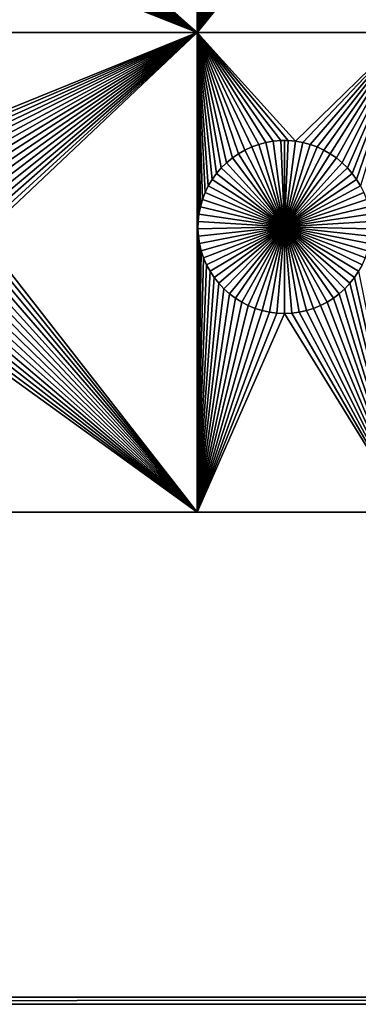
# Model space of a CAD drawing. Extents: x -150 to 150, y -120 to 120.
# Drawn here: x 5 to 18, y -120 to -82 of the extents above; entities that cross this region are included whole.
import ezdxf

# ---------------------------------------------------------------- set-up
doc = ezdxf.new("R2010")
doc.units = 0
doc.header["$MEASUREMENT"] = 0
doc.layers.add('L1', color=7, linetype='Continuous')
doc.layers.add('L2', color=7, linetype='Continuous')

msp = doc.modelspace()

# ---------------------------------------------------------------- linework, layer by layer
at = {"layer": 'L1', "color": 7}
for points in [[(116, -101, 4.3), (116, 101, 4.3), (-116, -101, 4.3)], [(-116, -101, 4.3), (116, 101, 4.3), (-116, 101, 4.3)], [(11.63237, -82.5, 2), (3.334791, -75.07177, 2), (11.63237, -67.5, 2)], [(11.63237, -67.5, 2), (11.66521, -75.07177, 2), (11.63237, -82.5, 2)], [(11.63237, -82.5, 2), (3.316276, -75.35817, 2), (3.334791, -75.07177, 2)], [(11.63237, -82.5, 2), (11.66521, -75.07177, 2), (11.68372, -75.35817, 2)], [(3.27321, -75.64194, 2), (3.316276, -75.35817, 2), (11.63237, -82.5, 2)], [(11.63237, -82.5, 2), (11.68372, -75.35817, 2), (11.72679, -75.64194, 2)], [(11.63237, -82.5, 2), (3.114873, -76.19312, 2), (3.205909, -75.92094, 2)], [(11.63237, -82.5, 2), (3.205909, -75.92094, 2), (3.27321, -75.64194, 2)], [(11.79409, -75.92094, 2), (11.63237, -82.5, 2), (11.72679, -75.64194, 2)], [(11.88513, -76.19312, 2), (11.63237, -82.5, 2), (11.79409, -75.92094, 2)], [(3.000776, -76.45648, 2), (3.114873, -76.19312, 2), (11.63237, -82.5, 2)], [(11.88513, -76.19312, 2), (11.99922, -76.45648, 2), (11.63237, -82.5, 2)], [(11.63237, -82.5, 2), (2.70694, -76.94896, 2), (2.864461, -76.70905, 2)], [(11.63237, -82.5, 2), (2.864461, -76.70905, 2), (3.000776, -76.45648, 2)], [(11.63237, -82.5, 2), (11.99922, -76.45648, 2), (12.13554, -76.70905, 2)], [(11.63237, -82.5, 2), (12.13554, -76.70905, 2), (12.29306, -76.94896, 2)], [(19.73766, -82.5, 2), (17.70694, -76.94896, 2), (17.86446, -76.70905, 2)], [(2.529377, -77.17445, 2), (2.70694, -76.94896, 2), (11.63237, -82.5, 2)], [(12.29306, -76.94896, 2), (12.47062, -77.17445, 2), (11.63237, -82.5, 2)], [(19.73766, -82.5, 2), (17.52938, -77.17445, 2), (17.70694, -76.94896, 2)], [(11.63237, -82.5, 2), (2.119525, -77.57558, 2), (2.333087, -77.38384, 2)], [(11.63237, -82.5, 2), (2.333087, -77.38384, 2), (2.529377, -77.17445, 2)], [(11.63237, -82.5, 2), (12.47062, -77.17445, 2), (12.66691, -77.38384, 2)], [(11.63237, -82.5, 2), (12.66691, -77.38384, 2), (12.88048, -77.57558, 2)], [(17.11953, -77.57558, 2), (17.33309, -77.38384, 2), (19.73766, -82.5, 2)], [(19.73766, -82.5, 2), (17.33309, -77.38384, 2), (17.52938, -77.17445, 2)], [(1.890269, -77.74825, 2), (11.63237, -82.5, 2), (1.64702, -77.90057, 2)], [(1.890269, -77.74825, 2), (2.119525, -77.57558, 2), (11.63237, -82.5, 2)], [(12.88048, -77.57558, 2), (13.10973, -77.74825, 2), (11.63237, -82.5, 2)], [(11.63237, -82.5, 2), (13.10973, -77.74825, 2), (13.35298, -77.90057, 2)], [(16.64702, -77.90057, 2), (16.89027, -77.74825, 2), (19.73766, -82.5, 2)], [(19.73766, -82.5, 2), (16.89027, -77.74825, 2), (17.11953, -77.57558, 2)], [(-2.35061, -82.5, 2), (0.851747, -78.22498, 2), (11.63237, -82.5, 2)], [(11.63237, -82.5, 2), (0.851747, -78.22498, 2), (1.125829, -78.13983, 2)], [(11.63237, -82.5, 2), (1.125829, -78.13983, 2), (1.391576, -78.03142, 2)], [(1.64702, -77.90057, 2), (11.63237, -82.5, 2), (1.391576, -78.03142, 2)], [(11.63237, -82.5, 2), (13.35298, -77.90057, 2), (13.60842, -78.03142, 2)], [(13.60842, -78.03142, 2), (13.87417, -78.13983, 2), (11.63237, -82.5, 2)], [(11.63237, -82.5, 2), (13.87417, -78.13983, 2), (14.14825, -78.22498, 2)], [(11.63237, -82.5, 2), (14.14825, -78.22498, 2), (14.42864, -78.28626, 2)], [(15.57136, -78.28626, 2), (15.85175, -78.22498, 2), (19.73766, -82.5, 2)], [(15.85175, -78.22498, 2), (16.12583, -78.13983, 2), (19.73766, -82.5, 2)], [(19.73766, -82.5, 2), (16.12583, -78.13983, 2), (16.39158, -78.03142, 2)], [(19.73766, -82.5, 2), (16.39158, -78.03142, 2), (16.64702, -77.90057, 2)], [(14.42864, -78.28626, 2), (14.71326, -78.32322, 2), (11.63237, -82.5, 2)], [(11.63237, -82.5, 2), (14.71326, -78.32322, 2), (15, -78.33556, 2)], [(11.63237, -82.5, 2), (15, -78.33556, 2), (19.73766, -82.5, 2)], [(19.73766, -82.5, 2), (15, -78.33556, 2), (15.28674, -78.32322, 2)], [(19.73766, -82.5, 2), (15.28674, -78.32322, 2), (15.57136, -78.28626, 2)], [(11.63237, -82.5, 2), (0.989704, -86.81465, 2), (-2.35061, -82.5, 2)], [(11.63237, -82.5, 2), (1.259869, -86.91152, 2), (0.989704, -86.81465, 2)], [(1.520706, -87.03126, 2), (1.259869, -86.91152, 2), (11.63237, -82.5, 2)], [(11.63237, -82.5, 2), (1.770284, -87.17297, 2), (1.520706, -87.03126, 2)], [(2.006755, -87.33562, 2), (1.770284, -87.17297, 2), (11.63237, -82.5, 2)], [(11.63237, -82.5, 2), (2.228369, -87.51799, 2), (2.006755, -87.33562, 2)], [(11.63237, -82.5, 2), (2.433485, -87.71874, 2), (2.228369, -87.51799, 2)], [(2.620585, -87.93638, 2), (2.433485, -87.71874, 2), (11.63237, -82.5, 2)], [(11.63237, -82.5, 2), (2.788282, -88.1693, 2), (2.620585, -87.93638, 2)], [(11.63237, -82.5, 2), (2.935336, -88.41577, 2), (2.788282, -88.1693, 2)], [(3.060658, -88.67397, 2), (2.935336, -88.41577, 2), (11.63237, -82.5, 2)], [(11.63237, -82.5, 2), (3.16332, -88.94199, 2), (3.060658, -88.67397, 2)], [(11.63237, -82.5, 2), (3.242562, -89.21784, 2), (3.16332, -88.94199, 2)], [(3.297796, -89.49948, 2), (3.242562, -89.21784, 2), (11.63237, -82.5, 2)], [(11.63237, -82.5, 2), (3.328616, -89.78483, 2), (3.297796, -89.49948, 2)], [(11.63237, -101, 2), (3.316276, -90.35818, 2), (11.63237, -82.5, 2)], [(11.63237, -82.5, 2), (3.316276, -90.35818, 2), (3.334791, -90.07177, 2)], [(11.63237, -82.5, 2), (3.334791, -90.07177, 2), (3.328616, -89.78483, 2)], [(15.1435, -86.66752, 2), (14.8565, -86.66752, 2), (11.63237, -82.5, 2)], [(11.63237, -82.5, 2), (14.8565, -86.66752, 2), (14.57055, -86.6922, 2)], [(11.7022, -89.49948, 2), (11.67138, -89.78483, 2), (11.63237, -82.5, 2)], [(11.63237, -82.5, 2), (11.67138, -89.78483, 2), (11.66521, -90.07177, 2)], [(11.63237, -82.5, 2), (11.66521, -90.07177, 2), (11.63237, -101, 2)], [(14.57055, -86.6922, 2), (14.28779, -86.74136, 2), (11.63237, -82.5, 2)], [(11.63237, -82.5, 2), (14.28779, -86.74136, 2), (14.0103, -86.81465, 2)], [(11.63237, -82.5, 2), (14.0103, -86.81465, 2), (13.74013, -86.91152, 2)], [(13.74013, -86.91152, 2), (13.47929, -87.03126, 2), (11.63237, -82.5, 2)], [(11.63237, -82.5, 2), (13.47929, -87.03126, 2), (13.22972, -87.17297, 2)], [(11.63237, -82.5, 2), (13.22972, -87.17297, 2), (12.99325, -87.33562, 2)], [(12.99325, -87.33562, 2), (12.77163, -87.51799, 2), (11.63237, -82.5, 2)], [(11.63237, -82.5, 2), (12.77163, -87.51799, 2), (12.56651, -87.71874, 2)], [(11.63237, -82.5, 2), (12.56651, -87.71874, 2), (12.37942, -87.93638, 2)], [(12.37942, -87.93638, 2), (12.21172, -88.1693, 2), (11.63237, -82.5, 2)], [(11.63237, -82.5, 2), (12.21172, -88.1693, 2), (12.06466, -88.41577, 2)], [(11.63237, -82.5, 2), (12.06466, -88.41577, 2), (11.93934, -88.67397, 2)], [(15.1435, -86.66752, 2), (11.63237, -82.5, 2), (15.42945, -86.6922, 2)], [(15.42945, -86.6922, 2), (11.63237, -82.5, 2), (19.73766, -82.5, 2)], [(11.93934, -88.67397, 2), (11.83668, -88.94199, 2), (11.63237, -82.5, 2)], [(11.63237, -82.5, 2), (11.83668, -88.94199, 2), (11.75744, -89.21784, 2)], [(11.63237, -82.5, 2), (11.75744, -89.21784, 2), (11.7022, -89.49948, 2)], [(15.42945, -86.6922, 2), (19.73766, -82.5, 2), (15.71221, -86.74136, 2)], [(19.73766, -82.5, 2), (15.9897, -86.81465, 2), (15.71221, -86.74136, 2)], [(19.73766, -82.5, 2), (16.25987, -86.91152, 2), (15.9897, -86.81465, 2)], [(16.52071, -87.03126, 2), (16.25987, -86.91152, 2), (19.73766, -82.5, 2)], [(19.73766, -82.5, 2), (16.77028, -87.17297, 2), (16.52071, -87.03126, 2)], [(19.73766, -82.5, 2), (17.00675, -87.33562, 2), (16.77028, -87.17297, 2)], [(17.22837, -87.51799, 2), (17.00675, -87.33562, 2), (19.73766, -82.5, 2)], [(19.73766, -82.5, 2), (17.43349, -87.71874, 2), (17.22837, -87.51799, 2)], [(19.73766, -82.5, 2), (17.62058, -87.93638, 2), (17.43349, -87.71874, 2)], [(17.78828, -88.1693, 2), (17.62058, -87.93638, 2), (19.73766, -82.5, 2)], [(19.73766, -82.5, 2), (17.93534, -88.41577, 2), (17.78828, -88.1693, 2)], [(13.74013, -86.91152, 2), (13.74013, -86.91152, -3), (13.47929, -87.03126, -3)], [(13.74013, -86.91152, 2), (13.47929, -87.03126, -3), (13.47929, -87.03126, 2)], [(15, -90, -3), (13.47929, -87.03126, -3), (13.74013, -86.91152, -3)], [(14.0103, -86.81465, 2), (14.0103, -86.81465, -3), (13.74013, -86.91152, -3)], [(14.0103, -86.81465, 2), (13.74013, -86.91152, -3), (13.74013, -86.91152, 2)], [(15, -90, -3), (13.74013, -86.91152, -3), (14.0103, -86.81465, -3)], [(14.28779, -86.74136, 2), (14.28779, -86.74136, -3), (14.0103, -86.81465, -3)], [(14.28779, -86.74136, 2), (14.0103, -86.81465, -3), (14.0103, -86.81465, 2)], [(14.0103, -86.81465, -3), (14.28779, -86.74136, -3), (15, -90, -3)], [(14.57055, -86.6922, 2), (14.57055, -86.6922, -3), (14.28779, -86.74136, -3)], [(14.57055, -86.6922, 2), (14.28779, -86.74136, -3), (14.28779, -86.74136, 2)], [(15, -90, -3), (14.28779, -86.74136, -3), (14.57055, -86.6922, -3)], [(14.8565, -86.66752, 2), (14.8565, -86.66752, -3), (14.57055, -86.6922, -3)], [(14.8565, -86.66752, 2), (14.57055, -86.6922, -3), (14.57055, -86.6922, 2)], [(15, -90, -3), (14.57055, -86.6922, -3), (14.8565, -86.66752, -3)], [(15, -86.66444, -3), (14.8565, -86.66752, -3), (14.8565, -86.66752, 2)], [(15.1435, -86.66752, 2), (15, -86.66444, -3), (14.8565, -86.66752, 2)], [(15, -86.66444, -3), (15, -90, -3), (14.8565, -86.66752, -3)], [(15.1435, -86.66752, 2), (15.1435, -86.66752, -3), (15, -86.66444, -3)], [(15, -86.66444, -3), (15.1435, -86.66752, -3), (15, -90, -3)], [(15.1435, -86.66752, -3), (15.42945, -86.6922, -3), (15, -90, -3)], [(15, -90, -3), (15.42945, -86.6922, -3), (15.71221, -86.74136, -3)], [(15, -90, -3), (15.71221, -86.74136, -3), (15.9897, -86.81465, -3)], [(15.9897, -86.81465, -3), (16.25987, -86.91152, -3), (15, -90, -3)], [(15, -90, -3), (16.25987, -86.91152, -3), (16.52071, -87.03126, -3)], [(15.42945, -86.6922, 2), (15.42945, -86.6922, -3), (15.1435, -86.66752, -3)], [(15.42945, -86.6922, 2), (15.1435, -86.66752, -3), (15.1435, -86.66752, 2)], [(15.71221, -86.74136, 2), (15.71221, -86.74136, -3), (15.42945, -86.6922, -3)], [(15.71221, -86.74136, 2), (15.42945, -86.6922, -3), (15.42945, -86.6922, 2)], [(15.9897, -86.81465, 2), (15.9897, -86.81465, -3), (15.71221, -86.74136, -3)], [(15.9897, -86.81465, 2), (15.71221, -86.74136, -3), (15.71221, -86.74136, 2)], [(16.25987, -86.91152, 2), (16.25987, -86.91152, -3), (15.9897, -86.81465, -3)], [(16.25987, -86.91152, 2), (15.9897, -86.81465, -3), (15.9897, -86.81465, 2)], [(16.52071, -87.03126, 2), (16.52071, -87.03126, -3), (16.25987, -86.91152, -3)], [(16.52071, -87.03126, 2), (16.25987, -86.91152, -3), (16.25987, -86.91152, 2)], [(12.99325, -87.33562, 2), (12.99325, -87.33562, -3), (12.77163, -87.51799, -3)], [(12.99325, -87.33562, 2), (12.77163, -87.51799, -3), (12.77163, -87.51799, 2)], [(15, -90, -3), (12.77163, -87.51799, -3), (12.99325, -87.33562, -3)], [(13.22972, -87.17297, 2), (13.22972, -87.17297, -3), (12.99325, -87.33562, -3)], [(13.22972, -87.17297, 2), (12.99325, -87.33562, -3), (12.99325, -87.33562, 2)], [(15, -90, -3), (12.99325, -87.33562, -3), (13.22972, -87.17297, -3)], [(13.47929, -87.03126, 2), (13.47929, -87.03126, -3), (13.22972, -87.17297, -3)], [(13.47929, -87.03126, 2), (13.22972, -87.17297, -3), (13.22972, -87.17297, 2)], [(13.22972, -87.17297, -3), (13.47929, -87.03126, -3), (15, -90, -3)], [(15, -90, -3), (16.52071, -87.03126, -3), (16.77028, -87.17297, -3)], [(16.77028, -87.17297, -3), (17.00675, -87.33562, -3), (15, -90, -3)], [(15, -90, -3), (17.00675, -87.33562, -3), (17.22837, -87.51799, -3)], [(16.77028, -87.17297, 2), (16.77028, -87.17297, -3), (16.52071, -87.03126, -3)], [(16.77028, -87.17297, 2), (16.52071, -87.03126, -3), (16.52071, -87.03126, 2)], [(17.00675, -87.33562, 2), (17.00675, -87.33562, -3), (16.77028, -87.17297, -3)], [(17.00675, -87.33562, 2), (16.77028, -87.17297, -3), (16.77028, -87.17297, 2)], [(17.22837, -87.51799, 2), (17.22837, -87.51799, -3), (17.00675, -87.33562, -3)], [(17.22837, -87.51799, 2), (17.00675, -87.33562, -3), (17.00675, -87.33562, 2)], [(12.56651, -87.71874, 2), (12.56651, -87.71874, -3), (12.37942, -87.93638, -3)], [(12.56651, -87.71874, 2), (12.37942, -87.93638, -3), (12.37942, -87.93638, 2)], [(15, -90, -3), (12.37942, -87.93638, -3), (12.56651, -87.71874, -3)], [(12.77163, -87.51799, 2), (12.77163, -87.51799, -3), (12.56651, -87.71874, -3)], [(12.77163, -87.51799, 2), (12.56651, -87.71874, -3), (12.56651, -87.71874, 2)], [(12.56651, -87.71874, -3), (12.77163, -87.51799, -3), (15, -90, -3)], [(15, -90, -3), (17.22837, -87.51799, -3), (17.43349, -87.71874, -3)], [(17.43349, -87.71874, -3), (17.62058, -87.93638, -3), (15, -90, -3)], [(17.43349, -87.71874, 2), (17.43349, -87.71874, -3), (17.22837, -87.51799, -3)], [(17.43349, -87.71874, 2), (17.22837, -87.51799, -3), (17.22837, -87.51799, 2)], [(17.62058, -87.93638, 2), (17.62058, -87.93638, -3), (17.43349, -87.71874, -3)], [(17.62058, -87.93638, 2), (17.43349, -87.71874, -3), (17.43349, -87.71874, 2)], [(12.37942, -87.93638, 2), (12.37942, -87.93638, -3), (12.21172, -88.1693, -3)], [(12.37942, -87.93638, 2), (12.21172, -88.1693, -3), (12.21172, -88.1693, 2)], [(15, -90, -3), (12.21172, -88.1693, -3), (12.37942, -87.93638, -3)], [(15, -90, -3), (17.62058, -87.93638, -3), (17.78828, -88.1693, -3)], [(17.78828, -88.1693, 2), (17.78828, -88.1693, -3), (17.62058, -87.93638, -3)], [(17.78828, -88.1693, 2), (17.62058, -87.93638, -3), (17.62058, -87.93638, 2)], [(12.06466, -88.41577, 2), (12.06466, -88.41577, -3), (11.93934, -88.67397, -3)], [(12.06466, -88.41577, 2), (11.93934, -88.67397, -3), (11.93934, -88.67397, 2)], [(15, -90, -3), (11.93934, -88.67397, -3), (12.06466, -88.41577, -3)], [(12.21172, -88.1693, 2), (12.21172, -88.1693, -3), (12.06466, -88.41577, -3)], [(12.21172, -88.1693, 2), (12.06466, -88.41577, -3), (12.06466, -88.41577, 2)], [(12.06466, -88.41577, -3), (12.21172, -88.1693, -3), (15, -90, -3)], [(15, -90, -3), (17.78828, -88.1693, -3), (17.93534, -88.41577, -3)], [(17.93534, -88.41577, -3), (18.06066, -88.67397, -3), (15, -90, -3)], [(17.93534, -88.41577, 2), (17.93534, -88.41577, -3), (17.78828, -88.1693, -3)], [(17.93534, -88.41577, 2), (17.78828, -88.1693, -3), (17.78828, -88.1693, 2)], [(11.93934, -88.67397, 2), (11.93934, -88.67397, -3), (11.83668, -88.94199, -3)], [(11.93934, -88.67397, 2), (11.83668, -88.94199, -3), (11.83668, -88.94199, 2)], [(15, -90, -3), (11.83668, -88.94199, -3), (11.93934, -88.67397, -3)], [(15, -90, -3), (18.06066, -88.67397, -3), (18.16332, -88.94199, -3)], [(11.75744, -89.21784, 2), (11.75744, -89.21784, -3), (11.7022, -89.49948, -3)], [(11.75744, -89.21784, 2), (11.7022, -89.49948, -3), (11.7022, -89.49948, 2)], [(15, -90, -3), (11.7022, -89.49948, -3), (11.75744, -89.21784, -3)], [(11.83668, -88.94199, 2), (11.83668, -88.94199, -3), (11.75744, -89.21784, -3)], [(11.83668, -88.94199, 2), (11.75744, -89.21784, -3), (11.75744, -89.21784, 2)], [(11.75744, -89.21784, -3), (11.83668, -88.94199, -3), (15, -90, -3)], [(15, -90, -3), (18.16332, -88.94199, -3), (18.24256, -89.21784, -3)], [(18.24256, -89.21784, -3), (18.2978, -89.49948, -3), (15, -90, -3)], [(11.7022, -89.49948, 2), (11.7022, -89.49948, -3), (11.67138, -89.78483, -3)], [(11.7022, -89.49948, 2), (11.67138, -89.78483, -3), (11.67138, -89.78483, 2)], [(15, -90, -3), (11.67138, -89.78483, -3), (11.7022, -89.49948, -3)], [(15, -90, -3), (18.2978, -89.49948, -3), (18.32862, -89.78483, -3)], [(11.67138, -89.78483, 2), (11.67138, -89.78483, -3), (11.66521, -90.07177, -3)], [(11.67138, -89.78483, 2), (11.66521, -90.07177, -3), (11.66521, -90.07177, 2)], [(11.66521, -90.07177, -3), (11.67138, -89.78483, -3), (15, -90, -3)], [(15, -90, -3), (11.68372, -90.35818, -3), (11.66521, -90.07177, -3)], [(15, -90, -3), (11.72679, -90.64193, -3), (11.68372, -90.35818, -3)], [(11.79409, -90.92094, -3), (11.72679, -90.64193, -3), (15, -90, -3)], [(15, -90, -3), (11.88513, -91.19312, -3), (11.79409, -90.92094, -3)], [(15, -90, -3), (11.99922, -91.45648, -3), (11.88513, -91.19312, -3)], [(12.13554, -91.70905, -3), (11.99922, -91.45648, -3), (15, -90, -3)], [(15, -90, -3), (12.29306, -91.94896, -3), (12.13554, -91.70905, -3)], [(15, -90, -3), (12.47062, -92.17445, -3), (12.29306, -91.94896, -3)], [(12.66691, -92.38384, -3), (12.47062, -92.17445, -3), (15, -90, -3)], [(15, -90, -3), (12.88048, -92.57558, -3), (12.66691, -92.38384, -3)], [(15, -90, -3), (13.10973, -92.74825, -3), (12.88048, -92.57558, -3)], [(13.35298, -92.90057, -3), (13.10973, -92.74825, -3), (15, -90, -3)], [(15, -90, -3), (13.60842, -93.03142, -3), (13.35298, -92.90057, -3)], [(15, -90, -3), (13.87417, -93.13982, -3), (13.60842, -93.03142, -3)], [(14.14825, -93.22498, -3), (13.87417, -93.13982, -3), (15, -90, -3)], [(15, -90, -3), (14.42864, -93.28626, -3), (14.14825, -93.22498, -3)], [(15, -90, -3), (14.71326, -93.32322, -3), (14.42864, -93.28626, -3)], [(15, -93.33556, -3), (14.71326, -93.32322, -3), (15, -90, -3)], [(15, -90, -3), (18.32862, -89.78483, -3), (18.33479, -90.07177, -3)], [(15.85175, -93.22498, -3), (15.57136, -93.28626, -3), (15, -90, -3)], [(15, -90, -3), (15.57136, -93.28626, -3), (15.28674, -93.32322, -3)], [(15, -90, -3), (15.28674, -93.32322, -3), (15, -93.33556, -3)], [(16.64702, -92.90057, -3), (16.39158, -93.03142, -3), (15, -90, -3)], [(15, -90, -3), (16.39158, -93.03142, -3), (16.12583, -93.13982, -3)], [(15, -90, -3), (16.12583, -93.13982, -3), (15.85175, -93.22498, -3)], [(17.33309, -92.38384, -3), (17.11953, -92.57558, -3), (15, -90, -3)], [(15, -90, -3), (17.11953, -92.57558, -3), (16.89027, -92.74825, -3)], [(15, -90, -3), (16.89027, -92.74825, -3), (16.64702, -92.90057, -3)], [(17.86446, -91.70905, -3), (17.70694, -91.94896, -3), (15, -90, -3)], [(15, -90, -3), (17.70694, -91.94896, -3), (17.52938, -92.17445, -3)], [(15, -90, -3), (17.52938, -92.17445, -3), (17.33309, -92.38384, -3)], [(18.20591, -90.92094, -3), (18.11487, -91.19312, -3), (15, -90, -3)], [(15, -90, -3), (18.11487, -91.19312, -3), (18.00078, -91.45648, -3)], [(15, -90, -3), (18.00078, -91.45648, -3), (17.86446, -91.70905, -3)], [(18.33479, -90.07177, -3), (18.31628, -90.35818, -3), (15, -90, -3)], [(15, -90, -3), (18.31628, -90.35818, -3), (18.27321, -90.64193, -3)], [(15, -90, -3), (18.27321, -90.64193, -3), (18.20591, -90.92094, -3)], [(11.63237, -101, 2), (3.27321, -90.64193, 2), (3.316276, -90.35818, 2)], [(11.63237, -101, 2), (11.66521, -90.07177, 2), (11.68372, -90.35818, 2)], [(11.68372, -90.35818, 2), (11.72679, -90.64193, 2), (11.63237, -101, 2)], [(11.66521, -90.07177, 2), (11.66521, -90.07177, -3), (11.68372, -90.35818, -3)], [(11.66521, -90.07177, 2), (11.68372, -90.35818, -3), (11.68372, -90.35818, 2)], [(11.68372, -90.35818, 2), (11.68372, -90.35818, -3), (11.72679, -90.64193, -3)], [(11.68372, -90.35818, 2), (11.72679, -90.64193, -3), (11.72679, -90.64193, 2)], [(3.205909, -90.92094, 2), (3.27321, -90.64193, 2), (11.63237, -101, 2)], [(11.63237, -101, 2), (11.72679, -90.64193, 2), (11.79409, -90.92094, 2)], [(11.72679, -90.64193, 2), (11.72679, -90.64193, -3), (11.79409, -90.92094, -3)], [(11.72679, -90.64193, 2), (11.79409, -90.92094, -3), (11.79409, -90.92094, 2)], [(11.63237, -101, 2), (3.000776, -91.45648, 2), (3.114873, -91.19312, 2)], [(11.63237, -101, 2), (3.114873, -91.19312, 2), (3.205909, -90.92094, 2)], [(11.63237, -101, 2), (11.79409, -90.92094, 2), (11.88513, -91.19312, 2)], [(11.88513, -91.19312, 2), (11.99922, -91.45648, 2), (11.63237, -101, 2)], [(11.79409, -90.92094, 2), (11.79409, -90.92094, -3), (11.88513, -91.19312, -3)], [(11.79409, -90.92094, 2), (11.88513, -91.19312, -3), (11.88513, -91.19312, 2)], [(11.88513, -91.19312, 2), (11.88513, -91.19312, -3), (11.99922, -91.45648, -3)], [(11.88513, -91.19312, 2), (11.99922, -91.45648, -3), (11.99922, -91.45648, 2)], [(2.864461, -91.70905, 2), (3.000776, -91.45648, 2), (11.63237, -101, 2)], [(11.63237, -101, 2), (11.99922, -91.45648, 2), (12.13554, -91.70905, 2)], [(11.99922, -91.45648, 2), (11.99922, -91.45648, -3), (12.13554, -91.70905, -3)], [(11.99922, -91.45648, 2), (12.13554, -91.70905, -3), (12.13554, -91.70905, 2)], [(11.63237, -101, 2), (2.529377, -92.17445, 2), (2.70694, -91.94896, 2)], [(11.63237, -101, 2), (2.70694, -91.94896, 2), (2.864461, -91.70905, 2)], [(11.63237, -101, 2), (12.13554, -91.70905, 2), (12.29306, -91.94896, 2)], [(12.29306, -91.94896, 2), (12.47062, -92.17445, 2), (11.63237, -101, 2)], [(12.13554, -91.70905, 2), (12.13554, -91.70905, -3), (12.29306, -91.94896, -3)], [(12.13554, -91.70905, 2), (12.29306, -91.94896, -3), (12.29306, -91.94896, 2)], [(12.29306, -91.94896, 2), (12.29306, -91.94896, -3), (12.47062, -92.17445, -3)], [(12.29306, -91.94896, 2), (12.47062, -92.17445, -3), (12.47062, -92.17445, 2)], [(19.73766, -101, 2), (17.52938, -92.17445, 2), (17.70694, -91.94896, 2)], [(17.52938, -92.17445, 2), (17.52938, -92.17445, -3), (17.70694, -91.94896, -3)], [(17.52938, -92.17445, 2), (17.70694, -91.94896, -3), (17.70694, -91.94896, 2)], [(19.73766, -101, 2), (17.70694, -91.94896, 2), (17.86446, -91.70905, 2)], [(17.70694, -91.94896, 2), (17.70694, -91.94896, -3), (17.86446, -91.70905, -3)], [(17.70694, -91.94896, 2), (17.86446, -91.70905, -3), (17.86446, -91.70905, 2)], [(2.333087, -92.38384, 2), (2.529377, -92.17445, 2), (11.63237, -101, 2)], [(11.63237, -101, 2), (12.47062, -92.17445, 2), (12.66691, -92.38384, 2)], [(12.47062, -92.17445, 2), (12.47062, -92.17445, -3), (12.66691, -92.38384, -3)], [(12.47062, -92.17445, 2), (12.66691, -92.38384, -3), (12.66691, -92.38384, 2)], [(19.73766, -101, 2), (17.33309, -92.38384, 2), (17.52938, -92.17445, 2)], [(17.33309, -92.38384, 2), (17.33309, -92.38384, -3), (17.52938, -92.17445, -3)], [(17.33309, -92.38384, 2), (17.52938, -92.17445, -3), (17.52938, -92.17445, 2)], [(11.63237, -101, 2), (1.890269, -92.74825, 2), (2.119525, -92.57558, 2)], [(11.63237, -101, 2), (2.119525, -92.57558, 2), (2.333087, -92.38384, 2)], [(11.63237, -101, 2), (12.66691, -92.38384, 2), (12.88048, -92.57558, 2)], [(12.88048, -92.57558, 2), (13.10973, -92.74825, 2), (11.63237, -101, 2)], [(12.66691, -92.38384, 2), (12.66691, -92.38384, -3), (12.88048, -92.57558, -3)], [(12.66691, -92.38384, 2), (12.88048, -92.57558, -3), (12.88048, -92.57558, 2)], [(12.88048, -92.57558, 2), (12.88048, -92.57558, -3), (13.10973, -92.74825, -3)], [(12.88048, -92.57558, 2), (13.10973, -92.74825, -3), (13.10973, -92.74825, 2)], [(19.73766, -101, 2), (16.89027, -92.74825, 2), (17.11953, -92.57558, 2)], [(16.89027, -92.74825, 2), (16.89027, -92.74825, -3), (17.11953, -92.57558, -3)], [(16.89027, -92.74825, 2), (17.11953, -92.57558, -3), (17.11953, -92.57558, 2)], [(17.11953, -92.57558, 2), (17.33309, -92.38384, 2), (19.73766, -101, 2)], [(17.11953, -92.57558, 2), (17.11953, -92.57558, -3), (17.33309, -92.38384, -3)], [(17.11953, -92.57558, 2), (17.33309, -92.38384, -3), (17.33309, -92.38384, 2)], [(11.63237, -101, 2), (1.125829, -93.13982, 2), (1.391576, -93.03142, 2)], [(11.63237, -101, 2), (1.391576, -93.03142, 2), (1.64702, -92.90057, 2)], [(1.64702, -92.90057, 2), (1.890269, -92.74825, 2), (11.63237, -101, 2)], [(11.63237, -101, 2), (13.10973, -92.74825, 2), (13.35298, -92.90057, 2)], [(11.63237, -101, 2), (13.35298, -92.90057, 2), (13.60842, -93.03142, 2)], [(13.60842, -93.03142, 2), (13.87417, -93.13982, 2), (11.63237, -101, 2)], [(13.10973, -92.74825, 2), (13.10973, -92.74825, -3), (13.35298, -92.90057, -3)], [(13.10973, -92.74825, 2), (13.35298, -92.90057, -3), (13.35298, -92.90057, 2)], [(13.35298, -92.90057, 2), (13.35298, -92.90057, -3), (13.60842, -93.03142, -3)], [(13.35298, -92.90057, 2), (13.60842, -93.03142, -3), (13.60842, -93.03142, 2)], [(13.60842, -93.03142, 2), (13.60842, -93.03142, -3), (13.87417, -93.13982, -3)], [(13.60842, -93.03142, 2), (13.87417, -93.13982, -3), (13.87417, -93.13982, 2)], [(19.73766, -101, 2), (16.12583, -93.13982, 2), (16.39158, -93.03142, 2)], [(16.12583, -93.13982, 2), (16.12583, -93.13982, -3), (16.39158, -93.03142, -3)], [(16.12583, -93.13982, 2), (16.39158, -93.03142, -3), (16.39158, -93.03142, 2)], [(19.73766, -101, 2), (16.39158, -93.03142, 2), (16.64702, -92.90057, 2)], [(16.39158, -93.03142, 2), (16.39158, -93.03142, -3), (16.64702, -92.90057, -3)], [(16.39158, -93.03142, 2), (16.64702, -92.90057, -3), (16.64702, -92.90057, 2)], [(16.64702, -92.90057, 2), (16.89027, -92.74825, 2), (19.73766, -101, 2)], [(16.64702, -92.90057, 2), (16.64702, -92.90057, -3), (16.89027, -92.74825, -3)], [(16.64702, -92.90057, 2), (16.89027, -92.74825, -3), (16.89027, -92.74825, 2)], [(-2.35061, -101, 2), (0.851747, -93.22498, 2), (11.63237, -101, 2)], [(11.63237, -101, 2), (0.851747, -93.22498, 2), (1.125829, -93.13982, 2)], [(11.63237, -101, 2), (13.87417, -93.13982, 2), (14.14825, -93.22498, 2)], [(11.63237, -101, 2), (14.14825, -93.22498, 2), (14.42864, -93.28626, 2)], [(14.42864, -93.28626, 2), (14.71326, -93.32322, 2), (11.63237, -101, 2)], [(11.63237, -101, 2), (14.71326, -93.32322, 2), (15, -93.33556, 2)], [(11.63237, -101, 2), (15, -93.33556, 2), (19.73766, -101, 2)], [(13.87417, -93.13982, 2), (13.87417, -93.13982, -3), (14.14825, -93.22498, -3)], [(13.87417, -93.13982, 2), (14.14825, -93.22498, -3), (14.14825, -93.22498, 2)], [(14.14825, -93.22498, 2), (14.14825, -93.22498, -3), (14.42864, -93.28626, -3)], [(14.14825, -93.22498, 2), (14.42864, -93.28626, -3), (14.42864, -93.28626, 2)], [(14.42864, -93.28626, 2), (14.42864, -93.28626, -3), (14.71326, -93.32322, -3)], [(14.42864, -93.28626, 2), (14.71326, -93.32322, -3), (14.71326, -93.32322, 2)], [(14.71326, -93.32322, 2), (14.71326, -93.32322, -3), (15, -93.33556, -3)], [(14.71326, -93.32322, 2), (15, -93.33556, -3), (15, -93.33556, 2)], [(19.73766, -101, 2), (15, -93.33556, 2), (15.28674, -93.32322, 2)], [(15, -93.33556, 2), (15, -93.33556, -3), (15.28674, -93.32322, -3)], [(15, -93.33556, 2), (15.28674, -93.32322, -3), (15.28674, -93.32322, 2)], [(19.73766, -101, 2), (15.28674, -93.32322, 2), (15.57136, -93.28626, 2)], [(15.28674, -93.32322, 2), (15.28674, -93.32322, -3), (15.57136, -93.28626, -3)], [(15.28674, -93.32322, 2), (15.57136, -93.28626, -3), (15.57136, -93.28626, 2)], [(15.57136, -93.28626, 2), (15.85175, -93.22498, 2), (19.73766, -101, 2)], [(15.57136, -93.28626, 2), (15.57136, -93.28626, -3), (15.85175, -93.22498, -3)], [(15.57136, -93.28626, 2), (15.85175, -93.22498, -3), (15.85175, -93.22498, 2)], [(15.85175, -93.22498, 2), (16.12583, -93.13982, 2), (19.73766, -101, 2)], [(15.85175, -93.22498, 2), (15.85175, -93.22498, -3), (16.12583, -93.13982, -3)], [(15.85175, -93.22498, 2), (16.12583, -93.13982, -3), (16.12583, -93.13982, 2)], [(-116, -101, 4.3), (-26.03884, -101, 2), (116, -101, 4.3)], [(116, -101, 4.3), (-26.03884, -101, 2), (-2.35061, -101, 2)], [(116, -101, 4.3), (-2.35061, -101, 2), (11.63237, -101, 2)], [(11.63237, -101, 2), (19.73766, -101, 2), (116, -101, 4.3)]]:
    msp.add_3dface(points, dxfattribs=at)
at = {"layer": 'L2', "color": 250}
for points in [[(149.7294, -119.7294), (10.72761, -0.693466), (149.7294, 119.7294)], [(150, 120, 15.5), (10.74751, 0.231298, 15.5), (150, -120, 15.5)], [(150, -120, 15.5), (10.74751, 0.231298, 15.5), (10.72761, -0.693466, 15.5)], [(150, -120, 15.5), (10.72761, -0.693466, 15.5), (10.62828, -1.613096, 15.5)], [(149.7294, -119.7294), (10.62828, -1.613096), (10.72761, -0.693466)], [(10.62828, -1.613096, 15.5), (10.45027, -2.520782, 15.5), (150, -120, 15.5)], [(10.45027, -2.520782), (10.62828, -1.613096), (149.7294, -119.7294)], [(150, -120, 15.5), (10.45027, -2.520782, 15.5), (10.19489, -3.409806, 15.5)], [(10.45027, -2.520782), (149.7294, -119.7294), (10.19489, -3.409806)], [(10.19489, -3.409806, 15.5), (9.864024, -4.273585, 15.5), (150, -120, 15.5)], [(10.19489, -3.409806), (149.7294, -119.7294), (9.864024, -4.273585)], [(150, -120, 15.5), (9.864024, -4.273585, 15.5), (9.460132, -5.105724, 15.5)], [(149.7294, -119.7294), (9.460132, -5.105724), (9.864024, -4.273585)], [(150, -120, 15.5), (9.460132, -5.105724, 15.5), (8.986199, -5.900062, 15.5)], [(149.7294, -119.7294), (8.986199, -5.900062), (9.460132, -5.105724)], [(8.986199, -5.900062, 15.5), (8.445736, -6.650717, 15.5), (150, -120, 15.5)], [(8.445736, -6.650717), (8.986199, -5.900062), (149.7294, -119.7294)], [(150, -120, 15.5), (8.445736, -6.650717, 15.5), (7.842744, -7.352134, 15.5)], [(149.7294, -119.7294), (7.842744, -7.352134), (8.445736, -6.650717)], [(150, -120, 15.5), (7.842744, -7.352134, 15.5), (7.181686, -7.999117, 15.5)], [(149.7294, -119.7294), (7.181686, -7.999117), (7.842744, -7.352134)], [(150, -120, 15.5), (7.181686, -7.999117, 15.5), (6.467459, -8.586878, 15.5)], [(6.467459, -8.586878), (7.181686, -7.999117), (149.7294, -119.7294)], [(6.467459, -8.586878, 15.5), (5.705348, -9.111064, 15.5), (150, -120, 15.5)], [(149.7294, -119.7294), (5.705348, -9.111064), (6.467459, -8.586878)], [(150, -120, 15.5), (5.705348, -9.111064, 15.5), (4.900997, -9.567796, 15.5)], [(149.7294, -119.7294), (4.900997, -9.567796), (5.705348, -9.111064)], [(150, -120, 15.5), (4.900997, -9.567796, 15.5), (4.060361, -9.953692, 15.5)], [(4.060361, -9.953692), (4.900997, -9.567796), (149.7294, -119.7294)], [(4.060361, -9.953692, 15.5), (3.189663, -10.26589, 15.5), (150, -120, 15.5)], [(4.060361, -9.953692), (149.7294, -119.7294), (3.189663, -10.26589)], [(150, -120, 15.5), (2.29535, -10.50209, 15.5), (1.384043, -10.66053, 15.5)], [(149.7294, -119.7294), (1.384043, -10.66053), (2.29535, -10.50209)], [(150, -120, 15.5), (3.189663, -10.26589, 15.5), (2.29535, -10.50209, 15.5)], [(3.189663, -10.26589), (149.7294, -119.7294), (2.29535, -10.50209)], [(150, -120, 15.5), (0.462489, -10.74005, 15.5), (-150, -120, 15.5)], [(-149.7294, -119.7294), (-1.384043, -10.66053), (149.7294, -119.7294)], [(149.7294, -119.7294), (-1.384043, -10.66053), (-0.462489, -10.74005)], [(149.7294, -119.7294), (-0.462489, -10.74005), (0, -10.75)], [(0, -10.75), (0.462489, -10.74005), (149.7294, -119.7294)], [(1.384043, -10.66053, 15.5), (0.462489, -10.74005, 15.5), (150, -120, 15.5)], [(149.7294, -119.7294), (0.462489, -10.74005), (1.384043, -10.66053)], [(150, -120, 15.5), (-150, -120, 15.5), (149.7294, -119.7294)], [(149.7294, -119.7294), (-150, -120, 15.5), (-149.7294, -119.7294)]]:
    msp.add_3dface(points, dxfattribs=at)

doc.saveas('drawing.dxf')
